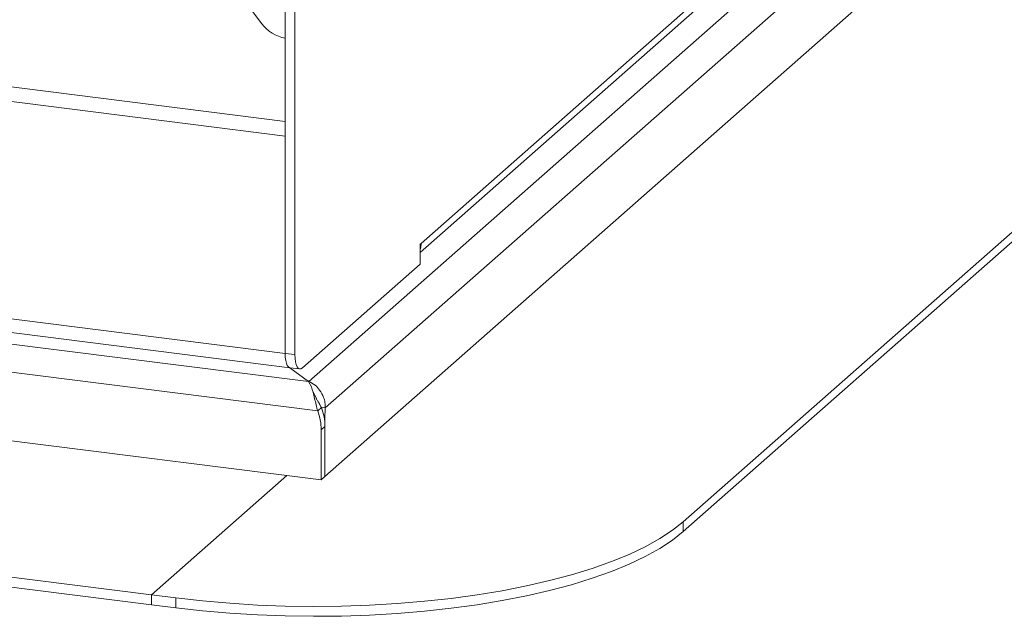
# Model space of a CAD drawing. Units: millimetres. Extents: x 5 to 415, y 5 to 292.
# Drawn here: x 326 to 345, y 112 to 123 of the extents above; entities that cross this region are included whole.
import ezdxf

# ---------------------------------------------------------------- set-up
doc = ezdxf.new("R2010")
doc.units = ezdxf.units.MM
doc.layers.add('SLD-0', color=179, linetype='Continuous')

msp = doc.modelspace()

# ---------------------------------------------------------------- linework, layer by layer
at = {"layer": 'SLD-0', "color": 179, "linetype": 'Continuous', "lineweight": 18}
for p, q in [((351.5865, 134.8356), (333.4845, 118.8711)), ((333.4669, 118.6993), (351.4062, 134.5203)), ((352.0446, 134.4995), (331.3425, 116.2419)), ((352.5063, 134.1241), (331.6572, 115.737)), ((352.5116, 132.823), (331.6519, 114.4265)), ((338.4805, 113.5662), (359.3401, 131.9627)), ((330.8933, 131.8393), (330.8933, 116.7744)), ((331.0804, 131.8157), (331.0804, 116.7509)), ((338.4805, 113.3776), (359.3401, 131.7741)), ((330.8933, 121.1978), (262.1449, 129.8592)), ((330.8933, 120.9181), (262.0468, 129.5919)), ((262.0468, 125.4483), (330.8933, 116.7744)), ((262.1382, 125.1761), (330.9847, 116.5023)), ((261.3988, 125.0512), (331.3398, 116.2395)), ((260.9311, 124.571), (331.5141, 115.6784)), ((330.4514, 123.06), (329.6115, 124.1747)), ((260.8639, 123.2737), (331.5812, 114.3642)), ((258.9378, 120.915), (328.3455, 112.1705)), ((330.8933, 116.7744), (330.8933, 120.9181)), ((258.9378, 120.7265), (328.3455, 111.9819)), ((333.4669, 118.8556), (333.4845, 118.8711)), ((333.4669, 118.4784), (333.4669, 118.8556)), ((333.4774, 118.7985), (333.4669, 118.7588)), ((333.4845, 118.8711), (333.4774, 118.7985)), ((331.2218, 116.4985), (333.4669, 118.4784)), ((331.0804, 116.7509), (330.8933, 116.7744)), ((330.8933, 116.7744), (330.896, 116.7033)), ((330.8933, 116.7744), (330.896, 116.7033)), ((330.896, 116.7033), (330.9041, 116.6396)), ((330.896, 116.7033), (330.9041, 116.6396)), ((331.0831, 116.6797), (331.0804, 116.7509)), ((330.9041, 116.6396), (330.9171, 116.5859)), ((330.9041, 116.6396), (330.9171, 116.5859)), ((330.9171, 116.5859), (330.9347, 116.5443)), ((330.9171, 116.5859), (330.9347, 116.5443)), ((330.9347, 116.5443), (330.9561, 116.5163)), ((330.9347, 116.5443), (330.9561, 116.5163)), ((330.9561, 116.5163), (330.9806, 116.503)), ((330.9561, 116.5163), (330.9806, 116.503)), ((330.9806, 116.503), (330.9847, 116.5023)), ((330.9806, 116.503), (330.9847, 116.5023)), ((331.3398, 116.2395), (330.9837, 116.5024)), ((330.9847, 116.5023), (331.1718, 116.4787)), ((331.0911, 116.616), (331.0831, 116.6797)), ((331.1042, 116.5624), (331.0911, 116.616)), ((331.1218, 116.5207), (331.1042, 116.5624)), ((331.1432, 116.4927), (331.1218, 116.5207)), ((331.1677, 116.4795), (331.1432, 116.4927)), ((331.1942, 116.4814), (331.1677, 116.4795)), ((331.2218, 116.4985), (331.1942, 116.4814)), ((331.3398, 116.2395), (331.3942, 116.1385)), ((331.489, 115.9094), (331.4164, 116.067)), ((331.5141, 115.6784), (331.5848, 115.7408)), ((331.6572, 115.737), (331.5818, 115.7465)), ((331.6519, 115.57), (331.6519, 114.4265)), ((331.6519, 115.3815), (331.5812, 115.3191)), ((331.6519, 115.3815), (331.6519, 114.4265)), ((331.5812, 115.3191), (331.5812, 114.3642)), ((330.9264, 114.4466), (328.3455, 112.1705)), ((331.6519, 114.4265), (331.5812, 114.3642)), ((338.2734, 113.4016), (338.4805, 113.5662)), ((338.4805, 113.3776), (338.4805, 113.5662)), ((338.0317, 113.2424), (338.2734, 113.4016)), ((338.2734, 113.2131), (338.4805, 113.3776)), ((337.7565, 113.0893), (338.0317, 113.2424)), ((338.0317, 113.0538), (338.2734, 113.2131)), ((337.1115, 112.8047), (337.4492, 112.9432)), ((337.4492, 112.9432), (337.7565, 113.0893)), ((337.7565, 112.9007), (338.0317, 113.0538)), ((336.7449, 112.6746), (337.1115, 112.8047)), ((337.1115, 112.6161), (337.4492, 112.7546)), ((337.4492, 112.7546), (337.7565, 112.9007)), ((336.3515, 112.5536), (336.7449, 112.6746)), ((336.7449, 112.486), (337.1115, 112.6161)), ((335.4921, 112.3411), (335.9332, 112.4422)), ((335.9332, 112.4422), (336.3515, 112.5536)), ((336.3515, 112.365), (336.7449, 112.486)), ((334.5506, 112.1715), (335.0304, 112.2507)), ((335.0304, 112.2507), (335.4921, 112.3411)), ((335.4921, 112.1525), (335.9332, 112.2536)), ((335.9332, 112.2536), (336.3515, 112.365)), ((328.3455, 112.1705), (328.8132, 112.1115)), ((328.3455, 111.9819), (328.3455, 112.1705)), ((328.8132, 112.1115), (329.3204, 112.0544)), ((328.8132, 111.923), (328.8132, 112.1115)), ((329.3204, 112.0544), (329.8386, 112.0096)), ((329.8386, 112.0096), (330.3651, 111.9771)), ((332.4998, 111.974), (333.0271, 112.0049)), ((333.0271, 112.0049), (333.5464, 112.0483)), ((333.5464, 112.0483), (334.0551, 112.1039)), ((334.0551, 112.1039), (334.5506, 112.1715)), ((334.5506, 111.9829), (335.0304, 112.0621)), ((335.0304, 112.0621), (335.4921, 112.1525)), ((328.3455, 111.9819), (328.8132, 111.923)), ((328.8132, 111.923), (329.3204, 111.8659)), ((329.3204, 111.8659), (329.8386, 111.821)), ((329.8386, 111.821), (330.3651, 111.7885)), ((330.3651, 111.9771), (330.8971, 111.9573)), ((330.8971, 111.9573), (331.4321, 111.9501)), ((331.4321, 111.9501), (331.9672, 111.9557)), ((331.9672, 111.9557), (332.4998, 111.974)), ((332.4998, 111.7854), (333.0271, 111.8164)), ((333.0271, 111.8164), (333.5464, 111.8597)), ((333.5464, 111.8597), (334.0551, 111.9154)), ((334.0551, 111.9154), (334.5506, 111.9829)), ((330.3651, 111.7885), (330.8971, 111.7687)), ((330.8971, 111.7687), (331.4321, 111.7615)), ((331.4321, 111.7615), (331.9672, 111.7671)), ((331.9672, 111.7671), (332.4998, 111.7854))]:
    msp.add_line(p, q, dxfattribs=at)
at = {"layer": 'SLD-0', "color": 8, "linetype": 'Continuous', "lineweight": 18}
msp.add_line((331.633, 115.5724), (331.6519, 115.57), dxfattribs=at)
at = {"layer": 'SLD-0', "color": 179, "linetype": 'Continuous', "lineweight": 18}
for centre, radius, start, end in [((331.0172, 123.4787), 0.7039, 216.51036, 259.86294), ((331.5827, 116.6666), 0.4879, 233.78209, 240.50547), ((330.5651, 115.3151), 1.0161, 0.22853, 20.95116), ((330.6358, 115.3774), 1.0161, 0.22853, 20.95116), ((334.3567, 115.5681), 2.7048, 176.4205, 179.95878)]:
    msp.add_arc(centre, radius, start, end, dxfattribs=at)
for points, knots in [([(331.3425, 116.2419), (331.3845, 116.221), (331.4581, 116.1844), (331.5583, 116.0724), (331.6231, 115.9558), (331.6559, 115.8374), (331.6568, 115.7714), (331.6572, 115.737)], [0, 0, 0, 0, 0.26795077, 0.46899495, 0.70823707, 0.8475909, 1, 1, 1, 1]), ([(331.3942, 116.1385), (331.4046, 116.1053), (331.4248, 116.0411), (331.4541, 115.9199), (331.4834, 115.7962), (331.504, 115.7169), (331.5141, 115.6784)], [0, 0, 0, 0, 0.2736336, 0.5307277, 0.7724011, 1, 1, 1, 1]), ([(331.4849, 115.9141), (331.4949, 115.8994), (331.5178, 115.8659), (331.5514, 115.8056), (331.5741, 115.7615), (331.5848, 115.7408)], [0, 0, 0, 0, 0.2928913, 0.6664174, 1, 1, 1, 1])]:
    msp.add_open_spline(points, degree=3, knots=knots, dxfattribs=at)

doc.saveas('drawing.dxf')
